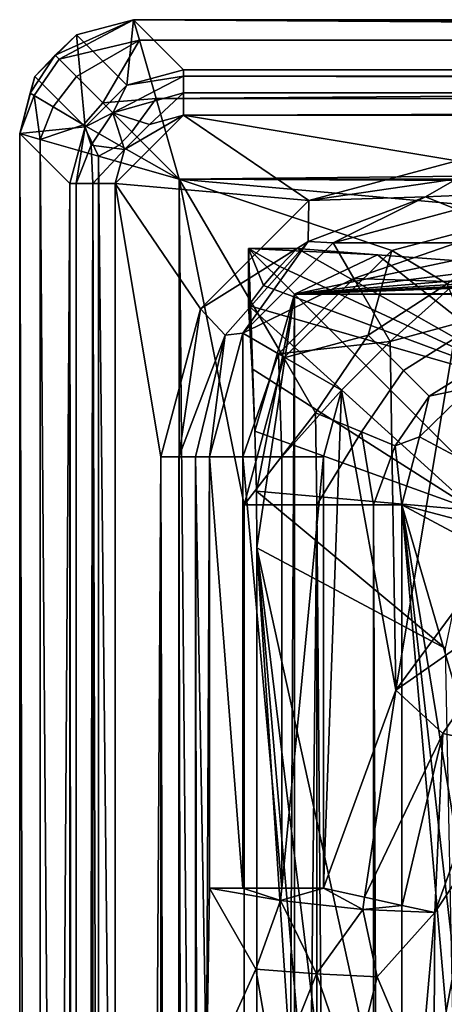
# Model space of a CAD drawing. Units: centimetres. Extents: x -17.5 to 17.5, y 0 to 35.
# Drawn here: x -17.5 to -15.6, y 30.7 to 35 of the extents above; entities that cross this region are included whole.
import ezdxf

# ---------------------------------------------------------------- set-up
doc = ezdxf.new("R2010")
doc.units = ezdxf.units.CM
doc.header["$MEASUREMENT"] = 0
doc.layers.add('ACAD_FREEWAY_COMPONENT_1_Celite_Basic_Cuba de Apoio Q5_73049_Mesh_0', color=7, linetype='Continuous')
doc.layers.add('ACAD_FREEWAY_COMPONENT_1_Celite_Basic_Cuba de Apoio Q5_73049_Mesh_1', color=7, linetype='Continuous')

msp = doc.modelspace()

# ---------------------------------------------------------------- linework, layer by layer
at = {"layer": 'ACAD_FREEWAY_COMPONENT_1_Celite_Basic_Cuba de Apoio Q5_73049_Mesh_0'}
for points in [[(-16.4824, 33.732, 12.5), (-16.4171, 33.8203, 12.5), (-16.4824, 33.9824, 12.5)], [(-16.4171, 33.8203, 12.5), (-16.3458, 33.9039, 12.5), (-16.4824, 33.9824, 12.5)], [(-16.3458, 33.9039, 12.5), (-16.2688, 33.9824, 12.5), (-16.4824, 33.9824, 12.5)], [(-16.4668, 33.4547, 11.6095), (-16.4824, 33.9824, 12.5), (-16.4555, 33.1811, 10.9591)], [(-16.4668, 33.4547, 11.6095), (-16.4824, 33.732, 12.5), (-16.4824, 33.9824, 12.5)], [(-16.4824, 33.9824, 12.5), (-16.2817, 33.7817, 1), (-16.4555, 33.1811, 10.9591)], [(-16.4824, 33.9824, 12.5), (-15.9166, 33.9551, 10.9342), (-16.2817, 33.7817, 1)], [(-16.4824, 33.9824, 12.5), (-16.2688, 33.9824, 12.5), (-15.9166, 33.9551, 10.9342)], [(-16.2688, 33.9824, 12.5), (-16.3458, 33.9039, 12.5), (-15.1474, 33.3478, 4.9405)], [(-15.9166, 33.9551, 10.9342), (-16.2688, 33.9824, 12.5), (-15.1474, 33.3478, 4.9405)], [(-15.9166, 33.9551, 10.9342), (-15.5824, 33.9309, 9.5474), (-16.2817, 33.7817, 1)], [(-15.5824, 33.9309, 9.5474), (-15.9166, 33.9551, 10.9342), (-15.1474, 33.3478, 4.9405)], [(-16.3458, 33.9039, 12.5), (-16.4171, 33.8203, 12.5), (-15.1474, 33.3478, 4.9405)], [(-15.5824, 33.9309, 9.5474), (-15.2692, 33.91, 8.3523), (-16.2817, 33.7817, 1)], [(-15.2692, 33.91, 8.3523), (-14.98, 33.8927, 7.3595), (-16.2817, 33.7817, 1)], [(-14.98, 33.8927, 7.3595), (-14.7172, 33.879, 6.5779), (-16.2817, 33.7817, 1)], [(-14.7172, 33.879, 6.5779), (-14.4832, 33.8692, 6.0145), (-16.2817, 33.7817, 1)], [(-14.4832, 33.8692, 6.0145), (-14.2801, 33.8633, 5.6744), (-16.2817, 33.7817, 1)], [(-14.2801, 33.8633, 5.6744), (-14.1098, 33.8613, 5.5607), (-16.2817, 33.7817, 1)], [(-14.1098, 33.8613, 5.5607), (14.1098, 33.8613, 5.5607), (-16.2817, 33.7817, 1)], [(-16.2817, 33.7817, 1), (14.1098, 33.8613, 5.5607), (16.2817, 33.7817, 1)], [(-16.4171, 33.8203, 12.5), (-16.4824, 33.732, 12.5), (-15.1474, 33.3478, 4.9405)], [(-16.2817, 33.7817, 1), (-16.4486, 32.9173, 10.563), (-16.4555, 33.1811, 10.9591)], [(-16.4463, 32.6692, 10.43), (-16.4486, 32.9173, 10.563), (-16.2817, 33.7817, 1)], [(-16.2817, 1.2183, 1), (-16.4463, 2.6357, 10.43), (-16.2817, 33.7817, 1)], [(-16.4463, 2.6357, 10.43), (-16.4463, 32.6692, 10.43), (-16.2817, 33.7817, 1)], [(-16.2817, 33.7817, 1), (-14.6754, 32.1754, 1), (-16.2817, 1.2183, 1)], [(-16.2817, 33.7817, 1), (16.2817, 33.7817, 1), (-14.6754, 32.1754, 1)], [(-15.1474, 33.3478, 4.9405), (-16.4824, 33.732, 12.5), (-15.4916, 32.8327, 4.93)], [(-16.4824, 33.732, 12.5), (-16.4668, 33.4547, 11.6095), (-15.4916, 32.8327, 4.93)], [(-16.4668, 33.4547, 11.6095), (-16.4555, 33.1811, 10.9591), (-15.4916, 32.8327, 4.93)], [(-16.4486, 32.9173, 10.563), (-15.4916, 32.8327, 4.93), (-16.4555, 33.1811, 10.9591)], [(-16.4463, 32.6692, 10.43), (-15.6175, 32.2268, 4.9599), (-16.4486, 32.9173, 10.563)], [(-15.6175, 32.2268, 4.9599), (-15.4916, 32.8327, 4.93), (-16.4486, 32.9173, 10.563)], [(-16.4463, 2.6357, 10.43), (-15.455, 17.5024, 3.8875), (-16.4463, 32.6692, 10.43)], [(-15.455, 17.5024, 3.8875), (-15.4634, 21.1993, 3.9433), (-16.4463, 32.6692, 10.43)], [(-15.4634, 21.1993, 3.9433), (-15.4933, 24.8857, 4.1408), (-16.4463, 32.6692, 10.43)], [(-15.4933, 24.8857, 4.1408), (-15.5447, 28.5615, 4.4795), (-16.4463, 32.6692, 10.43)], [(-15.5447, 28.5615, 4.4795), (-15.6175, 32.2268, 4.9599), (-16.4463, 32.6692, 10.43)], [(-14.6754, 32.1754, 1), (-14.6754, 2.8246, 1), (-16.2817, 1.2183, 1)]]:
    msp.add_3dface(points, dxfattribs=at)
at = {"layer": 'ACAD_FREEWAY_COMPONENT_1_Celite_Basic_Cuba de Apoio Q5_73049_Mesh_1'}
for points in [[(-17.2376, 34.9205, 12.7846), (-17.3314, 34.8314, 12.9326), (-16.9876, 34.9876, 12.7878)], [(-17.3314, 34.8314, 12.9326), (-17.3146, 34.8146, 13.017), (-16.9876, 34.9876, 12.7878)], [(-16.9876, 34.9876, 12.7878), (-17.3146, 34.8146, 13.017), (-16.962, 34.8979, 13.1429)], [(-16.9876, 34.9876, 12.7878), (-17.0178, 34.7008, 0.1952), (-17.2376, 34.9205, 12.7846)], [(-16.7679, 34.7678, 0.1965), (-17.0178, 34.7008, 0.1952), (-16.9876, 34.9876, 12.7878)], [(16.9876, 34.9876, 12.7878), (16.7679, 34.7678, 0.1965), (-16.9876, 34.9876, 12.7878)], [(16.7679, 34.7678, 0.1965), (-16.7679, 34.7678, 0.1965), (-16.9876, 34.9876, 12.7878)], [(16.9876, 34.9876, 12.7878), (-16.9876, 34.9876, 12.7878), (16.962, 34.8979, 13.1429)], [(-16.9876, 34.9876, 12.7878), (-16.962, 34.8979, 13.1429), (16.962, 34.8979, 13.1429)], [(-17.4205, 34.7376, 12.7846), (-17.2376, 34.9205, 12.7846), (-17.2008, 34.5178, 0.1952)], [(-17.2376, 34.9205, 12.7846), (-17.4205, 34.7376, 12.7846), (-17.3314, 34.8314, 12.9326)], [(-17.2388, 34.7388, 13.2091), (-16.962, 34.8979, 13.1429), (-17.3146, 34.8146, 13.017)], [(-17.1231, 34.6231, 13.3595), (-16.962, 34.8979, 13.1429), (-17.2388, 34.7388, 13.2091)], [(-17.2008, 34.5178, 0.1952), (-17.2376, 34.9205, 12.7846), (-17.0178, 34.7008, 0.1952)], [(-16.962, 34.8979, 13.1429), (-17.1231, 34.6231, 13.3595), (-16.8887, 34.6412, 13.4042)], [(-16.962, 34.8979, 13.1429), (-16.8887, 34.6412, 13.4042), (16.962, 34.8979, 13.1429)], [(16.962, 34.8979, 13.1429), (-16.8887, 34.6412, 13.4042), (16.8887, 34.6412, 13.4042)], [(-17.3314, 34.8314, 12.9326), (-17.4205, 34.7376, 12.7846), (-17.4423, 34.6654, 12.9244)], [(-17.3314, 34.8314, 12.9326), (-17.4423, 34.6654, 12.9244), (-17.4243, 34.6544, 13.0043), (-17.3146, 34.8146, 13.017)], [(-17.2388, 34.7388, 13.2091), (-17.3146, 34.8146, 13.017), (-17.4243, 34.6544, 13.0043), (-17.3413, 34.6044, 13.1911)], [(-16.7679, 34.7678, 0.1965), (-16.7679, 34.7398, 0.098), (-17.0178, 34.7008, 0.1952)], [(-16.7679, 34.7678, 0.1965), (16.7679, 34.7678, 0.1965), (-16.7679, 34.7398, 0.098)], [(16.7679, 34.7678, 0.1965), (16.7679, 34.7398, 0.098), (-16.7679, 34.7398, 0.098)], [(-17.4876, 34.4876, 12.7878), (-17.4205, 34.7376, 12.7846), (-17.2008, 34.5178, 0.1952)], [(-17.4205, 34.7376, 12.7846), (-17.4876, 34.4876, 12.7878), (-17.4423, 34.6654, 12.9244)], [(-17.207, 34.526, 13.3457), (-17.1231, 34.6231, 13.3595), (-17.2388, 34.7388, 13.2091), (-17.3413, 34.6044, 13.1911)], [(-17.0178, 34.7008, 0.1952), (-16.7679, 34.7398, 0.098), (-17.0787, 34.5787, 0.0568)], [(-16.7679, 34.6668, 0.0262), (-17.0787, 34.5787, 0.0568), (-16.7679, 34.7398, 0.098)], [(-16.7679, 34.6668, 0.0262), (-16.7679, 34.7398, 0.098), (16.7679, 34.6668, 0.0262)], [(-16.7679, 34.7398, 0.098), (16.7679, 34.7398, 0.098), (16.7679, 34.6668, 0.0262)], [(-17.0178, 34.7008, 0.1952), (-17.0787, 34.5787, 0.0568), (-17.2008, 34.5178, 0.1952)], [(-17.4423, 34.6654, 12.9244), (-17.4876, 34.4876, 12.7878), (-17.4243, 34.6544, 13.0043)], [(-17.3979, 34.462, 13.1429), (-17.4243, 34.6544, 13.0043), (-17.4876, 34.4876, 12.7878)], [(-17.3413, 34.6044, 13.1911), (-17.4243, 34.6544, 13.0043), (-17.3979, 34.462, 13.1429)], [(-17.1231, 34.6231, 13.3595), (-16.9948, 34.4948, 13.4504), (-16.8887, 34.6412, 13.4042)], [(-16.7679, 34.6668, 0.0262), (-16.9178, 34.5276), (-17.0787, 34.5787, 0.0568)], [(-16.7877, 34.2877, 13.5), (-16.8887, 34.6412, 13.4042), (-16.9948, 34.4948, 13.4504)], [(-16.7679, 34.5678), (-16.9178, 34.5276), (-16.7679, 34.6668, 0.0262)], [(-16.7877, 34.2877, 13.5), (16.8887, 34.6412, 13.4042), (-16.8887, 34.6412, 13.4042)], [(16.7877, 34.2877, 13.5), (16.8887, 34.6412, 13.4042), (-16.7877, 34.2877, 13.5)], [(16.7679, 34.5678), (-16.7679, 34.5678), (16.7679, 34.6668, 0.0262)], [(-16.7679, 34.5678), (-16.7679, 34.6668, 0.0262), (16.7679, 34.6668, 0.0262)], [(-17.207, 34.526, 13.3457), (-17.3413, 34.6044, 13.1911), (-17.3979, 34.462, 13.1429)], [(-17.207, 34.526, 13.3457), (-17.0502, 34.4363, 13.4442), (-16.9948, 34.4948, 13.4504), (-17.1231, 34.6231, 13.3595)], [(-17.2008, 34.5178, 0.1952), (-17.0787, 34.5787, 0.0568), (-17.1741, 34.436, 0.0569)], [(-17.0276, 34.4178), (-17.1741, 34.436, 0.0569), (-17.0787, 34.5787, 0.0568)], [(-17.0276, 34.4178), (-17.0787, 34.5787, 0.0568), (-16.9178, 34.5276)], [(-17.0276, 34.4178), (-16.7679, 34.5678), (-17.0678, 34.2679)], [(-16.7679, 34.5678), (-16.2178, 34.1937), (-17.0678, 34.2679)], [(-17.0276, 34.4178), (-16.9178, 34.5276), (-16.7679, 34.5678)], [(16.7679, 34.5678), (-15.5678, 34.3678), (-16.7679, 34.5678)], [(-15.5678, 34.3678), (-16.2178, 34.1937), (-16.7679, 34.5678)], [(-17.2678, 34.2679, 0.1965), (-17.4876, 34.4876, 12.7878), (-17.2008, 34.5178, 0.1952)], [(-17.1412, 34.3887, 13.4042), (-17.207, 34.526, 13.3457), (-17.3979, 34.462, 13.1429)], [(-17.2678, 34.2679, 0.1965), (-17.2008, 34.5178, 0.1952), (-17.2398, 34.2679, 0.098)], [(-17.2008, 34.5178, 0.1952), (-17.1741, 34.436, 0.0569), (-17.2398, 34.2679, 0.098)], [(-17.207, 34.526, 13.3457), (-17.1412, 34.3887, 13.4042), (-17.0502, 34.4363, 13.4442)], [(-17.4876, 34.4876, 12.7878), (-17.2678, 34.2679, 0.1965), (-17.4876, 0.5124, 12.7878)], [(-17.4876, 0.5124, 12.7878), (-17.3979, 0.538, 13.1429), (-17.4876, 34.4876, 12.7878)], [(-17.4876, 34.4876, 12.7878), (-17.3979, 0.538, 13.1429), (-17.3979, 34.462, 13.1429)], [(-17.1412, 34.3887, 13.4042), (-17.3979, 34.462, 13.1429), (-17.1412, 0.6113, 13.4042)], [(-17.1412, 0.6113, 13.4042), (-17.3979, 34.462, 13.1429), (-17.3979, 0.538, 13.1429)], [(-16.7877, 34.2877, 13.5), (-16.9948, 34.4948, 13.4504), (-17.0502, 34.4363, 13.4442)], [(-17.1668, 34.2679, 0.0262), (-17.2398, 34.2679, 0.098), (-17.1741, 34.436, 0.0569)], [(-17.0276, 34.4178), (-17.1668, 34.2679, 0.0262), (-17.1741, 34.436, 0.0569)], [(-17.0678, 34.2679), (-17.1668, 34.2679, 0.0262), (-17.0276, 34.4178)], [(-17.1412, 34.3887, 13.4042), (-16.7877, 34.2877, 13.5), (-17.0502, 34.4363, 13.4442)], [(-16.7877, 0.7123, 13.5), (-17.1412, 34.3887, 13.4042), (-17.1412, 0.6113, 13.4042)], [(-16.7877, 0.7123, 13.5), (-16.7877, 34.2877, 13.5), (-17.1412, 34.3887, 13.4042)], [(-15.5678, 34.3678), (-15.5678, 34.2892, -0.0105), (-16.2178, 34.1937)], [(-16.7877, 34.2877, 13.5), (15.203, 34.1457, 13.5), (16.7877, 34.2877, 13.5)], [(-16.7877, 0.7123, 13.5), (-16.5019, 2.2834, 13.5), (-16.7877, 34.2877, 13.5)], [(-16.5019, 2.2834, 13.5), (-16.5019, 32.8572, 13.5), (-16.7877, 34.2877, 13.5)], [(-16.5019, 32.8572, 13.5), (-16.3284, 33.5026, 13.5), (-16.7877, 34.2877, 13.5)], [(-16.3284, 33.5026, 13.5), (-15.8537, 33.9736, 13.5), (-16.7877, 34.2877, 13.5)], [(-15.8537, 33.9736, 13.5), (-15.203, 34.1457, 13.5), (-16.7877, 34.2877, 13.5)], [(-15.203, 34.1457, 13.5), (15.203, 34.1457, 13.5), (-16.7877, 34.2877, 13.5)], [(-16.2178, 34.1937), (-15.5678, 34.2892, -0.0105), (-15.7064, 34.2094, -0.0402)], [(-15.5678, 34.2892, -0.0105), (-15.5678, 34.2161, -0.0412), (-15.7064, 34.2094, -0.0402)], [(-17.2678, 34.2679, 0.1965), (-17.2678, 0.7321, 0.1965), (-17.4876, 0.5124, 12.7878)], [(-17.2678, 0.7321, 0.1965), (-17.2678, 34.2679, 0.1965), (-17.2398, 0.7321, 0.098)], [(-17.2678, 34.2679, 0.1965), (-17.2398, 34.2679, 0.098), (-17.2398, 0.7321, 0.098)], [(-17.2398, 34.2679, 0.098), (-17.1668, 34.2679, 0.0262), (-17.2398, 0.7321, 0.098)], [(-17.1668, 34.2679, 0.0262), (-17.1668, 0.7321, 0.0262), (-17.2398, 0.7321, 0.098)], [(-17.0678, 34.2679), (-17.0678, 0.7321), (-17.1668, 34.2679, 0.0262)], [(-17.0678, 0.7321), (-17.1668, 0.7321, 0.0262), (-17.1668, 34.2679, 0.0262)], [(-17.0678, 34.2679), (-16.8678, 33.0678), (-17.0678, 0.7321)], [(-16.2178, 34.1937), (-16.6937, 33.7178), (-17.0678, 34.2679)], [(-16.8678, 33.0678), (-17.0678, 34.2679), (-16.6937, 33.7178)], [(-16.2178, 34.1937), (-15.7064, 34.2094, -0.0402), (-16.2211, 34.0142, -0.0402)], [(-16.1107, 34.0081, -0.09), (-16.2211, 34.0142, -0.0402), (-15.7064, 34.2094, -0.0402)], [(-15.5678, 34.1536, -0.09), (-16.1107, 34.0081, -0.09), (-15.7064, 34.2094, -0.0402)], [(-15.5678, 34.2161, -0.0412), (-15.5678, 34.1536, -0.09), (-15.7064, 34.2094, -0.0402)], [(-16.2178, 34.1937), (-16.2211, 34.0142, -0.0402), (-16.6937, 33.7178)], [(-15.5678, 34.1536, -0.09), (-15.5678, 34.0077, -0.2039), (-16.1107, 34.0081, -0.09)], [(-15.203, 34.1457, 13.5), (-15.8537, 33.9736, 13.5), (-15.6108, 33.8271, 13.4581)], [(-16.2211, 34.0142, -0.0402), (-16.5861, 33.6022, -0.0402), (-16.6937, 33.7178)], [(-16.2211, 34.0142, -0.0402), (-16.5081, 33.6107, -0.09), (-16.5861, 33.6022, -0.0402)], [(-16.5081, 33.6107, -0.09), (-16.2211, 34.0142, -0.0402), (-16.1107, 34.0081, -0.09)], [(-16.1107, 34.0081, -0.09), (-16.0201, 33.8511, -0.2233), (-16.5081, 33.6107, -0.09)], [(-16.1107, 34.0081, -0.09), (-15.5678, 34.0077, -0.2039), (-16.0201, 33.8511, -0.2233)], [(-15.5678, 34.0077, -0.2039), (-15.5678, 33.8371, -0.2755), (-16.0201, 33.8511, -0.2233)], [(-16.3284, 33.5026, 13.5), (-15.9576, 33.6031, 13.4597), (-15.8537, 33.9736, 13.5)], [(-15.8537, 33.9736, 13.5), (-15.9576, 33.6031, 13.4597), (-15.6108, 33.8271, 13.4581)], [(-16.5081, 33.6107, -0.09), (-16.0201, 33.8511, -0.2233), (-16.3511, 33.5201, -0.2233)], [(-15.8607, 33.5752, -0.3), (-16.3511, 33.5201, -0.2233), (-16.0201, 33.8511, -0.2233)], [(-15.8607, 33.5752, -0.3), (-16.0201, 33.8511, -0.2233), (-15.5678, 33.8371, -0.2755)], [(-15.5264, 33.6209, 13.3264), (-15.6108, 33.8271, 13.4581), (-15.9576, 33.6031, 13.4597), (-15.8033, 33.4475, 13.3335)], [(-15.5678, 33.6537, -0.3), (-15.8607, 33.5752, -0.3), (-15.5678, 33.8371, -0.2755)], [(-16.8678, 33.0678), (-16.6937, 33.7178), (-16.7892, 33.0678, -0.0105)], [(-16.7892, 33.0678, -0.0105), (-16.6937, 33.7178), (-16.5861, 33.6022, -0.0402)], [(-15.8364, 32.0435, -0.3), (-15.8607, 33.5752, -0.3), (-15.5678, 33.6537, -0.3)], [(-15.2884, 32.7859, -0.3), (-15.8364, 32.0435, -0.3), (-15.5678, 33.6537, -0.3)], [(-16.7892, 33.0678, -0.0105), (-16.5861, 33.6022, -0.0402), (-16.7161, 33.0678, -0.0412)], [(-16.6536, 33.0678, -0.09), (-16.7161, 33.0678, -0.0412), (-16.5861, 33.6022, -0.0402)], [(-16.5081, 33.6107, -0.09), (-16.6536, 33.0678, -0.09), (-16.5861, 33.6022, -0.0402)], [(-16.6536, 33.0678, -0.09), (-16.5081, 33.6107, -0.09), (-16.5077, 33.0678, -0.2039)], [(-16.5081, 33.6107, -0.09), (-16.3511, 33.5201, -0.2233), (-16.5077, 33.0678, -0.2039)], [(-16.3284, 33.5026, 13.5), (-16.1883, 33.2619, 13.4601), (-15.9576, 33.6031, 13.4597)], [(-15.9866, 33.178, 13.335), (-15.8033, 33.4475, 13.3335), (-15.9576, 33.6031, 13.4597), (-16.1883, 33.2619, 13.4601)], [(-15.6906, 33.3339, 13.1377), (-15.4658, 33.4731, 13.1227), (-15.5264, 33.6209, 13.3264), (-15.8033, 33.4475, 13.3335)], [(-16.0752, 33.3607, -0.3), (-16.3511, 33.5201, -0.2233), (-15.8607, 33.5752, -0.3)], [(-16.0752, 33.3607, -0.3), (-15.8607, 33.5752, -0.3), (-15.8364, 32.0435, -0.3)], [(-16.3371, 33.0678, -0.2755), (-16.5077, 33.0678, -0.2039), (-16.3511, 33.5201, -0.2233)], [(-16.0752, 33.3607, -0.3), (-16.3371, 33.0678, -0.2755), (-16.3511, 33.5201, -0.2233)], [(-16.3284, 33.5026, 13.5), (-16.5019, 32.8572, 13.5), (-16.1883, 33.2619, 13.4601)], [(-15.6906, 33.3339, 13.1377), (-15.51, 33.3721, 12.9007), (-15.4658, 33.4731, 13.1227)], [(-15.9866, 33.178, 13.335), (-15.8389, 33.1165, 13.1408), (-15.6906, 33.3339, 13.1377), (-15.8033, 33.4475, 13.3335)], [(-16.1537, 33.0678, -0.3), (-16.3371, 33.0678, -0.2755), (-16.0752, 33.3607, -0.3)], [(-16.1537, 33.0678, -0.3), (-16.0752, 33.3607, -0.3), (-16.1537, 31.174, -0.3)], [(-16.1537, 31.174, -0.3), (-16.0752, 33.3607, -0.3), (-15.8364, 32.0435, -0.3)], [(-15.8389, 33.1165, 13.1408), (-15.7318, 33.1562, 12.9184), (-15.6906, 33.3339, 13.1377)], [(-15.51, 33.3721, 12.9007), (-15.7318, 33.1562, 12.9184), (-14.5469, 32.5238, 5.0981)], [(-15.51, 33.3721, 12.9007), (-15.6906, 33.3339, 13.1377), (-15.7318, 33.1562, 12.9184)], [(-16.5019, 32.8572, 13.5), (-16.1827, 32.8572, 13.423), (-16.1883, 33.2619, 13.4601)], [(-15.9866, 33.178, 13.335), (-16.1883, 33.2619, 13.4601), (-16.1827, 32.8572, 13.423)], [(-15.9338, 32.8572, 13.2089), (-15.9866, 33.178, 13.335), (-16.1827, 32.8572, 13.423)], [(-15.9866, 33.178, 13.335), (-15.9338, 32.8572, 13.2089), (-15.8389, 33.1165, 13.1408)], [(-15.9338, 32.8572, 13.2089), (-15.8098, 32.8572, 12.9049), (-15.8389, 33.1165, 13.1408)], [(-15.8098, 32.8572, 12.9049), (-15.7318, 33.1562, 12.9184), (-15.8389, 33.1165, 13.1408)], [(-15.8098, 32.8572, 12.9049), (-14.5469, 32.5238, 5.0981), (-15.7318, 33.1562, 12.9184)], [(-16.8678, 33.0678), (-16.8678, 1.9322), (-17.0678, 0.7321)], [(-16.8678, 1.9322), (-16.8678, 33.0678), (-16.7892, 1.9322, -0.0105)], [(-16.7892, 33.0678, -0.0105), (-16.7892, 1.9322, -0.0105), (-16.8678, 33.0678)], [(-16.7161, 33.0678, -0.0412), (-16.7161, 1.9322, -0.0412), (-16.7892, 33.0678, -0.0105)], [(-16.7161, 1.9322, -0.0412), (-16.7892, 1.9322, -0.0105), (-16.7892, 33.0678, -0.0105)], [(-16.6536, 33.0678, -0.09), (-16.6668, 30.3407, -0.0773), (-16.7161, 33.0678, -0.0412)], [(-16.6668, 30.3407, -0.0773), (-16.6668, 4.6593, -0.0773), (-16.7161, 33.0678, -0.0412)], [(-16.7161, 1.9322, -0.0412), (-16.7161, 33.0678, -0.0412), (-16.6668, 4.6593, -0.0773)], [(-16.6536, 33.0678, -0.09), (-16.6536, 31.174, -0.09), (-16.6668, 30.3407, -0.0773)], [(-16.6536, 31.174, -0.09), (-16.6536, 33.0678, -0.09), (-16.5077, 31.174, -0.2039)], [(-16.6536, 33.0678, -0.09), (-16.5077, 33.0678, -0.2039), (-16.5077, 31.174, -0.2039)], [(-16.5077, 31.174, -0.2039), (-16.5077, 33.0678, -0.2039), (-16.3371, 31.174, -0.2755)], [(-16.5077, 33.0678, -0.2039), (-16.3371, 33.0678, -0.2755), (-16.3371, 31.174, -0.2755)], [(-16.1537, 31.174, -0.3), (-16.3371, 31.174, -0.2755), (-16.1537, 33.0678, -0.3)], [(-16.3371, 33.0678, -0.2755), (-16.1537, 33.0678, -0.3), (-16.3371, 31.174, -0.2755)], [(-16.5019, 32.8572, 13.5), (-16.5019, 2.2834, 13.5), (-16.1827, 32.8572, 13.423)], [(-16.5019, 2.2834, 13.5), (-16.1827, 2.2834, 13.423), (-16.1827, 32.8572, 13.423)], [(-15.9338, 32.8572, 13.2089), (-16.1827, 32.8572, 13.423), (-15.9338, 2.2834, 13.2089)], [(-16.1827, 32.8572, 13.423), (-16.1827, 2.2834, 13.423), (-15.9338, 2.2834, 13.2089)], [(-15.8098, 2.2834, 12.9049), (-15.9338, 32.8572, 13.2089), (-15.9338, 2.2834, 13.2089)], [(-15.8098, 2.2834, 12.9049), (-15.8098, 32.8572, 12.9049), (-15.9338, 32.8572, 13.2089)], [(-14.6287, 32.2268, 5.1097), (-14.5469, 32.5238, 5.0981), (-15.8098, 32.8572, 12.9049)], [(-14.6287, 32.2268, 5.1097), (-15.8098, 32.8572, 12.9049), (-14.556, 28.5615, 4.6293)], [(-15.8098, 2.2834, 12.9049), (-14.4663, 17.5024, 4.0373), (-15.8098, 32.8572, 12.9049)], [(-14.4663, 17.5024, 4.0373), (-14.4747, 21.1993, 4.0931), (-15.8098, 32.8572, 12.9049)], [(-14.4747, 21.1993, 4.0931), (-14.5046, 24.8857, 4.2906), (-15.8098, 32.8572, 12.9049)], [(-14.5046, 24.8857, 4.2906), (-14.556, 28.5615, 4.6293), (-15.8098, 32.8572, 12.9049)], [(-15.2884, 32.7859, -0.3), (-15.1946, 32.4912, -0.2454), (-15.8364, 32.0435, -0.3)], [(-15.8364, 32.0435, -0.3), (-15.1946, 32.4912, -0.2454), (-15.6294, 31.8536, -0.2454)], [(-15.3979, 31.8034, -0.09), (-15.6294, 31.8536, -0.2454), (-15.1946, 32.4912, -0.2454)], [(-16.1537, 31.174, -0.3), (-15.8364, 32.0435, -0.3), (-15.9745, 31.1347, -0.2755)], [(-15.8364, 32.0435, -0.3), (-15.6294, 31.8536, -0.2454), (-15.9745, 31.1347, -0.2755)], [(-15.8079, 31.0981, -0.2039), (-15.9745, 31.1347, -0.2755), (-15.6294, 31.8536, -0.2454)], [(-15.6654, 31.0668, -0.09), (-15.8079, 31.0981, -0.2039), (-15.6294, 31.8536, -0.2454)], [(-15.3979, 31.8034, -0.09), (-15.6654, 31.0668, -0.09), (-15.6294, 31.8536, -0.2454)], [(-15.3979, 31.8034, -0.09), (-15.4853, 31.3369, -0.0216), (-15.6654, 31.0668, -0.09)], [(-15.6688, 30.3407, -0.0352), (-15.6654, 31.0668, -0.09), (-15.4853, 31.3369, -0.0216)], [(-15.6688, 30.3407, -0.0352), (-15.4853, 31.3369, -0.0216), (-15.6005, 30.3407, -0.0089)], [(-16.6668, 30.3407, -0.0773), (-16.6536, 31.174, -0.09), (-16.4507, 30.818, -0.2181)], [(-16.6536, 31.174, -0.09), (-16.3427, 31.1202, -0.2718), (-16.4507, 30.818, -0.2181)], [(-16.6536, 31.174, -0.09), (-16.5077, 31.174, -0.2039), (-16.3427, 31.1202, -0.2718)], [(-16.5077, 31.174, -0.2039), (-16.3371, 31.174, -0.2755), (-16.3427, 31.1202, -0.2718)], [(-16.3427, 31.1202, -0.2718), (-16.1537, 31.174, -0.3), (-15.9806, 31.0809, -0.2718)], [(-16.3371, 31.174, -0.2755), (-16.1537, 31.174, -0.3), (-16.3427, 31.1202, -0.2718)], [(-16.1537, 31.174, -0.3), (-15.9745, 31.1347, -0.2755), (-15.9806, 31.0809, -0.2718)], [(-15.8079, 31.0981, -0.2039), (-15.9806, 31.0809, -0.2718), (-15.9745, 31.1347, -0.2755)], [(-16.1849, 30.7981, -0.2707), (-16.4507, 30.818, -0.2181), (-16.3427, 31.1202, -0.2718)], [(-16.1849, 30.7981, -0.2707), (-16.3427, 31.1202, -0.2718), (-15.9806, 31.0809, -0.2718)], [(-15.6654, 31.0668, -0.09), (-15.9806, 31.0809, -0.2718), (-15.8079, 31.0981, -0.2039)], [(-16.1849, 30.7981, -0.2707), (-15.9806, 31.0809, -0.2718), (-15.9187, 30.7845, -0.2181)], [(-15.6654, 31.0668, -0.09), (-15.9187, 30.7845, -0.2181), (-15.9806, 31.0809, -0.2718)], [(-15.6654, 31.0668, -0.09), (-15.7288, 30.3407, -0.0773), (-15.9187, 30.7845, -0.2181)], [(-15.7288, 30.3407, -0.0773), (-15.6654, 31.0668, -0.09), (-15.6688, 30.3407, -0.0352)], [(-16.3674, 30.3407, -0.2368), (-16.6668, 30.3407, -0.0773), (-16.4507, 30.818, -0.2181)], [(-16.1849, 30.7981, -0.2707), (-16.3674, 30.3407, -0.2368), (-16.4507, 30.818, -0.2181)], [(-16.3674, 30.3407, -0.2368), (-16.1849, 30.7981, -0.2707), (-16.0282, 30.3407, -0.2368)], [(-16.1849, 30.7981, -0.2707), (-15.9187, 30.7845, -0.2181), (-16.0282, 30.3407, -0.2368)], [(-15.7288, 30.3407, -0.0773), (-16.0282, 30.3407, -0.2368), (-15.9187, 30.7845, -0.2181)]]:
    msp.add_3dface(points, dxfattribs=at)

doc.saveas('drawing.dxf')
